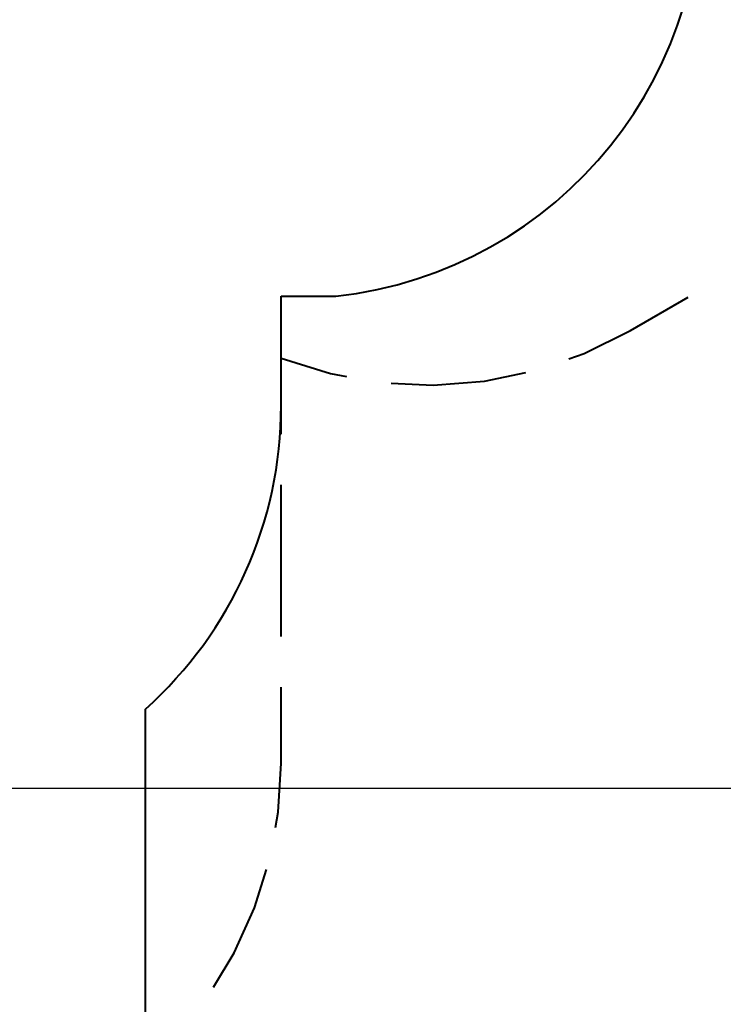
# Model space of a CAD drawing. Units: inches. Extents: x 73 to 227, y 10 to 199.
# Drawn here: x 114 to 140, y 44 to 81 of the extents above; entities that cross this region are included whole.
import ezdxf

# ---------------------------------------------------------------- set-up
doc = ezdxf.new("R2010")
doc.units = ezdxf.units.IN
doc.header["$MEASUREMENT"] = 0
doc.layers.add('Ebene 1', color=7, linetype='Continuous')

# ---------------------------------------------------------------- blocks, each defined once
blk = doc.blocks.new('block 2')
at = {"layer": 'Ebene 1', "color": 179, "lineweight": 40, "true_color": 0x1a171b}
for points in [[(123.365, 66.359), (123.365, 70.386)], [(123.365, 70.386), (125.375, 70.386)], [(136.229, 69.121), (138.356, 70.349)], [(133.96, 68.081), (134.523, 68.276), (136.229, 69.121)], [(123.365, 65.307), (123.365, 68.103)], [(123.365, 68.103), (125.183, 67.536), (125.769, 67.433)], [(127.415, 67.187), (128.961, 67.114), (130.859, 67.263), (132.373, 67.58)], [(123.365, 57.851), (123.365, 63.443)], [(123.365, 53.191), (123.365, 55.987)], [(118.365, 43.191), (118.365, 55.179)], [(123.153, 50.82), (123.255, 51.378), (123.365, 53.191)], [(120.873, 44.941), (121.638, 46.203), (122.385, 47.859), (122.826, 49.267)]]:
    blk.add_lwpolyline(points, dxfattribs=at)
at = {"layer": 'Ebene 1', "color": 179, "lineweight": 25, "true_color": 0x1a171b}
blk.add_lwpolyline([(109.94, 52.268), (215.602, 52.268)], dxfattribs=at)
at = {"layer": 'Ebene 1', "color": 179, "lineweight": 40, "true_color": 0x1a171b}
blk.add_open_spline([(125.375, 70.386), (133.652, 71.294), (139.638, 78.755), (138.731, 87.031), (137.962, 94.038), (132.382, 99.618), (125.375, 100.386)], degree=3, knots=[0, 0, 0, 0, 1, 1, 1, 2, 2, 2, 2], dxfattribs=at)
blk.add_open_spline([(118.365, 55.179), (121.545, 58.023), (123.365, 62.093), (123.365, 66.359)], degree=3, dxfattribs=at)

msp = doc.modelspace()

# ---------------------------------------------------------------- block references
at = {"layer": 'Ebene 1'}
msp.add_blockref('block 2', (0, 0), dxfattribs=at)

doc.saveas('drawing.dxf')
